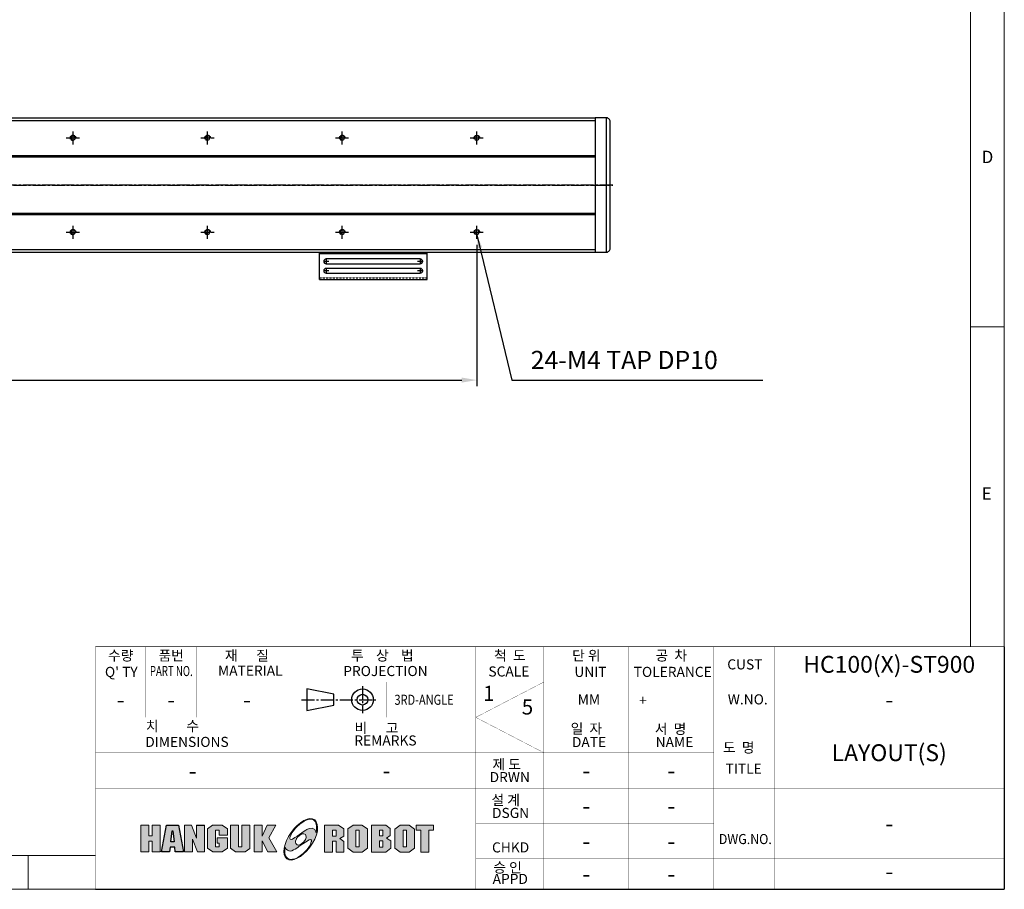
# Model space of a CAD drawing. Units: millimetres. Extents: x 10 to 6153, y 10 to 1395.
# Drawn here: x 1279 to 2010, y 10 to 656 of the extents above; entities that cross this region are included whole.
import ezdxf
from ezdxf.enums import TextEntityAlignment as Align

# ---------------------------------------------------------------- set-up
doc = ezdxf.new("R2010")
doc.units = ezdxf.units.MM
doc.header["$LTSCALE"] = 0.5
doc.header["$PDSIZE"] = -1
for name, pattern in [('CENTER', [2, 1.25, -0.25, 0.25, -0.25]), ('CENTER2', [28.575, 19.05, -3.175, 3.175, -3.175]), ('HIDDEN', [0.375, 0.25, -0.125])]:
    doc.linetypes.add(name, pattern=pattern)
for name, color, linetype in [('1', 3, 'CENTER2'), ('2', 5, 'HIDDEN'), ('CL', 1, 'CENTER'), ('Layer 1', 7, 'Continuous'), ('표제란', 4, 'Continuous')]:
    doc.layers.add(name, color=color, linetype=linetype)
doc.styles.get("Standard").update_dxf_attribs({"font": 'romans.shx', "bigfont": 'whgtxt.shx'})
doc.dimstyles.new('A3', dxfattribs={"dimscale": 4, "dimtxt": 3, "dimasz": 2.5, "dimexe": 1, "dimexo": 1, "dimgap": 1, "dimtad": 1, "dimdec": 4, "dimdsep": 46, "dimtxsty": 'Standard', "dimcen": 0, "dimclrd": 4, "dimclre": 4, "dimclrt": 254, "dimazin": 2, "dimtfac": 1, "dimtdec": 4, "dimtmove": 0, "dimatfit": 3, "dimfxl": 1, "dimtolj": 1, "dimarcsym": 0})

# ---------------------------------------------------------------- blocks, each defined once
blk = doc.blocks.new('표제란2')
at = {"linetype": 'Continuous', "lineweight": 0}
for p, q in [((410, 20), (410, 297)), ((10, 20), (410, 20))]:
    blk.add_line(p, q, dxfattribs=at)
at = {"layer": '표제란', "linetype": 'Continuous', "lineweight": 0}
for p, q in [((405, 292), (405, 56)), ((405, 103.5), (410, 103.5)), ((15, 25), (275, 25)), ((265, 20), (265, 25))]:
    blk.add_line(p, q, dxfattribs=at)
at = {"layer": '표제란', "linetype": 'Continuous', "lineweight": 0, "attachment_point": 1}
for s, insert, char_height in [('D', (406.67, 129.67), 1.85), ('{\\fArial|b0|i0|c0|p32;E}', (406.67, 79.67), 1.8521)]:
    blk.add_mtext(s, dxfattribs=dict(at, insert=insert, char_height=char_height))
blk = doc.blocks.new('block 8')
at = {"layer": 'Layer 1', "lineweight": 0}
for points in [[(353.37, 441.04), (356.89, 443.2), (356.89, 449.37), (352.29, 452.74), (340.16, 452.74), (340.16, 429.35), (347.09, 429.35), (347.09, 438.78), (350.16, 438.78), (350.16, 429.35), (356.92, 429.35), (356.92, 438.64), (353.37, 441.04)], [(350.14, 443.06), (347.07, 443.06), (347.07, 448.29), (350.14, 448.29), (350.14, 443.06)]]:
    blk.add_lwpolyline(points, dxfattribs=at)
blk = doc.blocks.new('FGH3Y3')
h = blk.add_hatch(color=142)
h.paths.add_polyline_path([(219.84, 15.62), (220.36, 15.62), (220.36, 13.98), (221.57, 13.98), (221.57, 18.06), (220.36, 18.06), (220.36, 16.42), (219.85, 16.42), (219.85, 18.06), (218.63, 18.06), (218.63, 13.98), (219.84, 13.98)])
h.paths.add_polyline_path([(221.77, 13.98), (222.99, 13.98), (223.07, 14.72), (223.78, 14.72), (223.85, 14), (225.07, 14), (224.31, 18.06), (222.52, 18.06)])
h.paths.add_polyline_path([(223.16, 15.52), (223.35, 17.2), (223.47, 17.2), (223.7, 15.52)], flags=16)
h.paths.add_polyline_path([(226.44, 15.91), (227.21, 13.99), (228.25, 13.99), (228.25, 18.06), (227.08, 18.06), (227.08, 16.1), (226.31, 18.06), (225.26, 18.07), (225.26, 13.98), (226.44, 13.98)])
h.paths.add_polyline_path([(229.94, 17.27), (230.49, 17.27), (230.49, 16.54), (231.74, 16.54), (231.74, 17.47), (230.95, 18.06), (229.51, 18.06), (228.73, 17.48), (228.73, 14.54), (229.55, 13.98), (230.94, 13.98), (231.75, 14.56), (231.75, 16.15), (230.18, 16.15), (230.18, 15.33), (230.48, 15.33), (230.48, 14.77), (229.94, 14.77)])
h.paths.add_polyline_path([(233.44, 18.06), (232.22, 18.06), (232.22, 14.57), (233, 13.98), (234.43, 13.98), (235.17, 14.53), (235.17, 18.06), (233.94, 18.06), (233.94, 14.76), (233.44, 14.76)])
h.paths.add_polyline_path([(235.79, 13.98), (237.01, 13.98), (237.01, 15.68), (237.9, 13.98), (239.26, 13.98), (238.04, 16.15), (239.11, 18.06), (237.8, 18.06), (237.01, 16.37), (237.01, 18.06), (235.79, 18.06)])
h = blk.add_hatch(color=253)
edge = h.paths.add_edge_path(flags=16)
edge.add_spline(control_points=[(244.47, 15.5), (244.31, 14.64), (243.23, 13.77), (243.23, 13.77), (242.12, 12.71), (241.29, 12.86), (241.29, 12.86), (240.71, 12.89), (240.53, 13.48), (240.53, 13.48), (240.39, 13.92), (240.53, 14.7), (240.53, 14.7), (240.61, 14.21), (241.12, 14.14), (241.12, 14.14), (241.55, 13.97), (242.63, 14.85), (242.63, 14.85), (242.63, 14.85), (244.12, 15.82), (244.12, 15.82), (244.69, 16.01), (244.47, 15.5), (244.47, 15.5)], knot_values=[0, 0, 0, 0, 1, 1, 1, 2, 2, 2, 3, 3, 3, 4, 4, 4, 5, 5, 5, 6, 6, 6, 7, 7, 7, 8, 8, 8, 8], degree=3, periodic=0)
edge = h.paths.add_edge_path()
edge.add_spline(control_points=[(244.66, 19), (243.69, 19.27), (241.99, 18.08), (241, 16.32), (240.1, 14.71), (240.08, 13.06), (241.06, 12.79), (242.03, 12.52), (243.59, 13.61), (244.66, 15.31), (245.74, 17.02), (245.64, 18.73), (244.66, 19)], knot_values=[0, 0, 0, 0, 1, 1, 1, 2, 2, 2, 3, 3, 3, 4, 4, 4, 4], degree=3, periodic=0)
edge = h.paths.add_edge_path(flags=16)
edge.add_spline(control_points=[(245.15, 17.06), (245.16, 17.23), (244.99, 17.41), (244.99, 17.41), (244.52, 17.86), (243.77, 17.38), (243.77, 17.38), (243.63, 17.28), (241.68, 15.96), (241.68, 15.96), (241.68, 15.96), (241.18, 15.76), (241.2, 16.05), (241.2, 16.05), (241.33, 16.92), (242.36, 17.89), (242.36, 17.89), (243.51, 18.96), (244.32, 18.94), (244.32, 18.94), (245.24, 18.99), (245.26, 17.93), (245.26, 17.93), (245.27, 17.09), (245.19, 16.97), (245.19, 16.97), (245.13, 16.89), (245.15, 17.06)], knot_values=[0, 0, 0, 0, 1, 1, 1, 2, 2, 2, 3, 3, 3, 4, 4, 4, 5, 5, 5, 6, 6, 6, 7, 7, 7, 8, 8, 8, 9, 9, 9, 9], degree=3, periodic=0)
edge = h.paths.add_edge_path(flags=16)
edge.add_spline(control_points=[(242.2, 15.95), (242.2, 15.95), (242.44, 16.47), (243.05, 16.72), (243.05, 16.72), (243.65, 16.93), (243.67, 16.28), (243.67, 16.28), (243.72, 15.64), (242.85, 15.14), (242.85, 15.14), (242.29, 14.82), (242.12, 15.28), (242.12, 15.28), (241.96, 15.47), (242.2, 15.95)], knot_values=[0, 0, 0, 0, 1, 1, 1, 2, 2, 2, 3, 3, 3, 4, 4, 4, 5, 5, 5, 5], degree=3, periodic=0)
h = blk.add_hatch(color=232)
h.paths.add_polyline_path([(247.68, 15.62), (248.22, 15.62), (248.22, 13.97), (249.4, 13.97), (249.4, 15.59), (248.78, 16.02), (249.39, 16.39), (249.39, 17.47), (248.59, 18.06), (246.47, 18.06), (246.47, 13.97), (247.68, 13.97)])
h.paths.add_polyline_path([(247.67, 16.37), (247.67, 17.28), (248.21, 17.28), (248.21, 16.37)], flags=16)
h.paths.add_polyline_path([(250.01, 14.56), (250.79, 13.97), (252.16, 13.97), (252.97, 14.58), (252.97, 17.48), (252.15, 18.06), (250.79, 18.06), (250.01, 17.49)])
h.paths.add_polyline_path([(251.23, 17.28), (251.74, 17.28), (251.74, 14.75), (251.23, 14.75)], flags=16)
h.paths.add_polyline_path([(253.57, 13.97), (255.75, 13.97), (256.53, 14.55), (256.53, 15.67), (255.85, 16.08), (256.42, 16.46), (256.42, 17.55), (255.75, 18.06), (253.57, 18.06)])
h.paths.add_polyline_path([(254.81, 17.28), (255.32, 17.28), (255.32, 16.41), (254.81, 16.41)], flags=16)
h.paths.add_polyline_path([(254.81, 15.67), (255.32, 15.67), (255.32, 14.73), (254.81, 14.73)], flags=16)
h.paths.add_polyline_path([(257.94, 18.06), (257.15, 17.46), (257.15, 14.57), (257.94, 13.97), (259.29, 13.97), (260.13, 14.57), (260.13, 17.46), (259.29, 18.06)])
h.paths.add_polyline_path([(258.39, 17.28), (258.89, 17.28), (258.89, 14.76), (258.39, 14.76)], flags=16)
h.paths.add_polyline_path([(260.38, 18.06), (260.38, 17.29), (261.07, 17.29), (261.07, 13.97), (262.31, 13.97), (262.31, 17.29), (262.98, 17.29), (262.98, 18.06)])
for p, q in [((221.77, 13.98), (222.52, 18.06)), ((222.52, 18.06), (224.31, 18.06)), ((224.31, 18.06), (225.07, 14)), ((227.08, 18.06), (228.25, 18.06)), ((223.16, 15.52), (223.35, 17.2)), ((223.35, 17.2), (223.47, 17.2)), ((223.47, 17.2), (223.7, 15.52)), ((223.7, 15.52), (223.16, 15.52)), ((222.99, 13.98), (221.77, 13.98)), ((223.07, 14.72), (222.99, 13.98)), ((223.78, 14.72), (223.07, 14.72)), ((223.85, 14), (223.78, 14.72)), ((225.07, 14), (223.85, 14))]:
    blk.add_line(p, q)
at = {"layer": 'Layer 1', "lineweight": 0}
for p, q in [((250.79, 18.06), (250.01, 17.49)), ((252.15, 18.06), (250.79, 18.06)), ((252.97, 17.48), (252.15, 18.06)), ((250.01, 17.49), (250.01, 14.56)), ((251.23, 17.28), (251.74, 17.28)), ((251.23, 14.75), (251.23, 17.28)), ((251.74, 17.28), (251.74, 14.75)), ((252.97, 14.58), (252.97, 17.48)), ((248.22, 15.62), (248.22, 15.62)), ((248.22, 15.62), (248.22, 15.62)), ((250.01, 14.56), (250.79, 13.97)), ((250.79, 13.97), (252.16, 13.97)), ((251.74, 14.75), (251.23, 14.75)), ((252.16, 13.97), (252.97, 14.58))]:
    blk.add_line(p, q, dxfattribs=at)
for points in [[(218.63, 18.06), (218.63, 13.98), (219.84, 13.98), (219.84, 15.62), (220.36, 15.62), (220.36, 13.98), (221.57, 13.98), (221.57, 18.06), (220.36, 18.06), (220.36, 16.42), (219.85, 16.42), (219.85, 18.06), (218.63, 18.06)], [(227.08, 18.06), (227.08, 16.1), (226.31, 18.06), (225.26, 18.07), (225.26, 13.98), (226.44, 13.98), (226.44, 15.91), (227.21, 13.99), (228.25, 13.99), (228.25, 18.06)], [(229.51, 18.06), (228.73, 17.48), (228.73, 14.54), (229.55, 13.98), (230.94, 13.98), (231.75, 14.56), (231.75, 16.15), (230.18, 16.15), (230.18, 15.33), (230.48, 15.33), (230.48, 14.77), (229.94, 14.77), (229.94, 17.27), (230.49, 17.27), (230.49, 16.54), (231.74, 16.54), (231.74, 17.47), (230.95, 18.06), (229.51, 18.06)], [(232.22, 18.06), (232.22, 14.57), (233, 13.98), (234.43, 13.98), (235.17, 14.53), (235.17, 18.06), (233.94, 18.06), (233.94, 14.76), (233.44, 14.76), (233.44, 18.06), (232.22, 18.06)], [(235.79, 18.06), (235.79, 13.98), (237.01, 13.98), (237.01, 15.68), (237.9, 13.98), (239.26, 13.98), (238.04, 16.15), (239.11, 18.06), (237.8, 18.06), (237.01, 16.37), (237.01, 18.06), (235.79, 18.06)], [(255.85, 16.08), (256.42, 16.46), (256.42, 17.55), (255.75, 18.06), (253.57, 18.06), (253.57, 13.97), (255.75, 13.97), (256.53, 14.55), (256.53, 15.67), (255.85, 16.08)], [(259.29, 18.06), (257.94, 18.06), (257.15, 17.46), (257.15, 14.57), (257.94, 13.97), (259.29, 13.97), (260.13, 14.57), (260.13, 17.46), (259.29, 18.06)], [(262.98, 18.06), (262.98, 17.29), (262.31, 17.29), (262.31, 13.97), (261.07, 13.97), (261.07, 17.29), (260.38, 17.29), (260.38, 18.06), (262.98, 18.06)], [(254.81, 17.28), (255.32, 17.28), (255.32, 16.41), (254.81, 16.41), (254.81, 17.28)], [(258.89, 14.76), (258.39, 14.76), (258.39, 17.28), (258.89, 17.28), (258.89, 14.76)], [(255.32, 14.73), (254.81, 14.73), (254.81, 15.67), (255.32, 15.67), (255.32, 14.73)]]:
    blk.add_lwpolyline(points, dxfattribs=at)
for points, knots in [([(244.66, 19), (243.69, 19.27), (241.99, 18.08), (241, 16.32), (240.1, 14.71), (240.08, 13.06), (241.06, 12.79), (242.03, 12.52), (243.59, 13.61), (244.66, 15.31), (245.74, 17.02), (245.64, 18.73), (244.66, 19)], [0, 0, 0, 0, 1, 1, 1, 2, 2, 2, 3, 3, 3, 4, 4, 4, 4]), ([(245.15, 17.06), (245.16, 17.23), (244.99, 17.41), (244.99, 17.41), (244.52, 17.86), (243.77, 17.38), (243.77, 17.38), (243.63, 17.28), (241.68, 15.96), (241.68, 15.96), (241.68, 15.96), (241.18, 15.76), (241.2, 16.05), (241.2, 16.05), (241.33, 16.92), (242.36, 17.89), (242.36, 17.89), (243.51, 18.96), (244.32, 18.94), (244.32, 18.94), (245.24, 18.99), (245.26, 17.93), (245.26, 17.93), (245.27, 17.09), (245.19, 16.97), (245.19, 16.97), (245.13, 16.89), (245.15, 17.06)], [0, 0, 0, 0, 1, 1, 1, 2, 2, 2, 3, 3, 3, 4, 4, 4, 5, 5, 5, 6, 6, 6, 7, 7, 7, 8, 8, 8, 9, 9, 9, 9]), ([(242.2, 15.95), (242.2, 15.95), (242.44, 16.47), (243.05, 16.72), (243.05, 16.72), (243.65, 16.93), (243.67, 16.28), (243.67, 16.28), (243.72, 15.64), (242.85, 15.14), (242.85, 15.14), (242.29, 14.82), (242.12, 15.28), (242.12, 15.28), (241.96, 15.47), (242.2, 15.95)], [0, 0, 0, 0, 1, 1, 1, 2, 2, 2, 3, 3, 3, 4, 4, 4, 5, 5, 5, 5]), ([(244.47, 15.5), (244.31, 14.64), (243.23, 13.77), (243.23, 13.77), (242.12, 12.71), (241.29, 12.86), (241.29, 12.86), (240.71, 12.89), (240.53, 13.48), (240.53, 13.48), (240.39, 13.92), (240.53, 14.7), (240.53, 14.7), (240.61, 14.21), (241.12, 14.14), (241.12, 14.14), (241.55, 13.97), (242.63, 14.85), (242.63, 14.85), (242.63, 14.85), (244.12, 15.82), (244.12, 15.82), (244.69, 16.01), (244.47, 15.5), (244.47, 15.5)], [0, 0, 0, 0, 1, 1, 1, 2, 2, 2, 3, 3, 3, 4, 4, 4, 5, 5, 5, 6, 6, 6, 7, 7, 7, 8, 8, 8, 8])]:
    blk.add_open_spline(points, degree=3, knots=knots, dxfattribs=at)
at = {"layer": 'Layer 1', "xscale": 0.1750000000000114, "yscale": 0.1750000000000114, "zscale": 0.1750000000000114}
blk.add_blockref('block 8', (186.94, -61.17), dxfattribs=at)
blk = doc.blocks.new('A$C2E615F05')
blk.add_circle((5, 5), 1.62)
at = {"layer": '1', "linetype": 'CENTER', "ltscale": 2}
for p, q in [((5, 10), (5, 0)), ((10, 5), (0, 5))]:
    blk.add_line(p, q, dxfattribs=at)
at = {"layer": 'CL'}
blk.add_arc((5, 5), 2, 0, 270, dxfattribs=at)
blk = doc.blocks.new('*U161')
blk.add_blockref('A$C2E615F05', (-5, -5))
blk = doc.blocks.new('*U162')
at = {"color": 0, "linetype": 'ByBlock', "lineweight": -2, "transparency": 16777216, "extrusion": (0, 0, -1), "zscale": -1, "rotation": 270}
blk.add_blockref('*U161', (0, 0), dxfattribs=at)
blk = doc.blocks.new('*U163')
at = {"color": 0, "linetype": 'ByBlock', "lineweight": -2, "transparency": 16777216}
for p in [(800, 0), (900, 0), (1000, 0), (1100, 0), (800, -70), (900, -70), (1000, -70), (1100, -70)]:
    blk.add_blockref('*U162', p, dxfattribs=at)
blk = doc.blocks.new('A$C30CD3E79')
blk.add_line((100, 5), (0, 5))
blk.add_lwpolyline([(100, 13), (0, 13), (0, 5, 0.414214), (3, 2), (97, 2, 0.414214), (100, 5)], format="xyb", close=True)
at = {"layer": '1'}
blk.add_line((50, 15), (50, 0), dxfattribs=at)
blk = doc.blocks.new('*D172')
at = {"color": 4, "lineweight": -2, "transparency": 16777216}
for p, q in [((518.34, 488.37), (518.34, 383.47)), ((1618.34, 488.37), (1618.34, 383.47)), ((529.59, 387.97), (1607.09, 387.97))]:
    blk.add_line(p, q, dxfattribs=at)
at = {"color": 4, "transparency": 16777216}
for points in [[(529.59, 389.85), (529.59, 386.1), (518.34, 387.97)], [(1607.09, 389.85), (1607.09, 386.1), (1618.34, 387.97)]]:
    blk.add_solid(points, dxfattribs=at)
at = {"layer": 'Defpoints', "color": 0, "transparency": 16777216}
for p in [(518.34, 492.87), (1618.34, 492.87), (1618.34, 387.97)]:
    blk.add_point(p, dxfattribs=at)
at = {"color": 254, "transparency": 16777216, "insert": (1068.34, 402.76), "char_height": 13.5, "attachment_point": 5}
blk.add_mtext('\\A1;TL=(12-1)x100', dxfattribs=at)
blk = doc.blocks.new('A$C667E6C74')
for p, q in [((20.2, 80), (0, 80)), ((0, 0), (0, 80)), ((1.2, 80), (1.2, 0)), ((4.95, 75), (4.95, 5)), ((8.45, 5), (8.45, 75)), ((11.95, 75), (11.95, 5)), ((15.45, 5), (15.45, 75)), ((20.2, 0), (20.2, 80)), ((20.2, 0), (0, 0))]:
    blk.add_line(p, q)
for centre, start, end in [((6.7, 75), 0, 180), ((13.7, 75), 0, 180), ((6.7, 5), 180, 0), ((13.7, 5), 180, 0)]:
    blk.add_arc(centre, 1.75, start, end)
at = {"layer": '1'}
for p, q in [((4.66, 75), (8.74, 75)), ((6.7, 77.04), (6.7, 72.96)), ((11.66, 75), (15.74, 75)), ((13.7, 77.04), (13.7, 72.96)), ((4.66, 5), (8.74, 5)), ((6.7, 7.04), (6.7, 2.96)), ((11.66, 5), (15.74, 5)), ((13.7, 7.04), (13.7, 2.96))]:
    blk.add_line(p, q, dxfattribs=at)
at = {"layer": '2'}
blk.add_line((19, 0), (19, 80), dxfattribs=at)

msp = doc.modelspace()

# ---------------------------------------------------------------- linework, layer by layer
for p, q in [((488.33515, 582.86841), (1706.33515, 582.86841)), ((488.33515, 580.86841), (1706.33515, 580.86841)), ((1706.33515, 582.86841), (1706.33515, 482.8684)), ((488.33515, 554.8684), (1706.33515, 554.8684)), ((488.33515, 553.8684), (1706.33515, 553.8684)), ((488.33515, 511.86841), (1706.33515, 511.86841)), ((488.33515, 510.86841), (1706.33515, 510.86841)), ((488.33515, 484.8684), (1706.33515, 484.8684)), ((488.33515, 482.8684), (1706.33515, 482.8684)), ((2010, 190), (2010, 10)), ((1335, 10), (2010, 10))]:
    msp.add_line(p, q)
at = {"const_width": 0.375}
for points in [[(1335, 190), (1335, 10)], [(1335, 190), (2010, 190)]]:
    msp.add_lwpolyline(points, dxfattribs=at)
at = {"layer": '1'}
for p, q in [((1719.33515, 532.8684), (251.33515, 532.8684)), ((488.33515, 532.86841), (1706.33515, 532.86841)), ((1533.3924, 160.625), (1533.3924, 140.625)), ((1488.08449, 150.625), (1543.3924, 150.625))]:
    msp.add_line(p, q, dxfattribs=at)
at = {"layer": '표제란'}
for p, q in [((1512.08449, 154.625), (1492.08449, 158.625)), ((1492.08449, 158.625), (1492.08449, 142.625)), ((1512.08449, 146.625), (1512.08449, 154.625)), ((1492.08449, 142.625), (1512.08449, 146.625))]:
    msp.add_line(p, q, dxfattribs=at)
at = {"layer": '표제란', "const_width": 0.1875}
for points in [[(1372.5, 190), (1372.5, 137.5)], [(1410, 190), (1410, 137.5)], [(1485, 190), (1485, 85)], [(1617.5, 190), (1617.5, 10)], [(1668.125, 190), (1668.125, 10)], [(1731.25, 190), (1731.25, 10)], [(1794.375, 190), (1794.375, 10)], [(1839.375, 190), (1839.375, 10)], [(1335, 163.75), (2010, 163.75)], [(1551.25, 163.75), (1551.25, 137.5)], [(1668.125, 163.75), (1617.5, 137.5)], [(1335, 137.5), (2010, 137.5)], [(1668.125, 111.25), (1617.5, 137.5)], [(1335, 111.25), (1794.375, 111.25)], [(1335, 85), (2010, 85)], [(1617.5, 58.75), (1794.375, 58.75)], [(1617.5, 32.5), (2010, 32.5)]]:
    msp.add_lwpolyline(points, dxfattribs=at)
at = {"layer": '표제란'}
for radius in [8, 4]:
    msp.add_circle((1533.3924, 150.625), radius, dxfattribs=at)

# ---------------------------------------------------------------- block references
for name, p, xscale, yscale, zscale in [('표제란2', (-40, -90), 5, 5, 5), ('FGH3Y3', (297.45791, -30.98308), 4.899999999999999, 4.899999999999999, 4.899999999999999)]:
    msp.add_blockref(name, p, dxfattribs=dict(xscale=xscale, yscale=yscale, zscale=zscale))
for name, p, rotation in [('A$C30CD3E79', (1719.33515, 482.86841), 90), ('A$C667E6C74', (1501.33515, 482.8684), 270)]:
    msp.add_blockref(name, p, dxfattribs=dict(rotation=rotation))
msp.add_blockref('*U163', (518.33515, 567.86841))

# ---------------------------------------------------------------- texts
for s, height, p in [('수량', 7.5, (1353.75, 183.4375)), ('품번', 7.5, (1391.25, 183.4375)), ('재      질', 7.5, (1447.5, 183.4375)), ('투    상    법', 7.5, (1548.1123, 183.4375)), ('척  도', 7.5, (1642.8125, 183.4375)), ('단 위', 7.5, (1699.6875, 183.4375)), ('공  차', 7.5, (1762.8125, 183.4375)), ('-', 12.5, (1353.75, 150.625)), ('-', 12.5, (1391.25, 150.625)), ('-', 12.5, (1447.5, 150.625)), ('-', 12.5, (1924.6875, 150.625)), ('LAYOUT(S)', 12.5, (1924.6875, 111.25)), ('-', 12.5, (1407.21895, 97.79364)), ('-', 12.5, (1551.25, 98.125)), ('-', 12.5, (1699.6875, 98.125)), ('-', 12.5, (1762.8125, 98.125)), ('-', 12.5, (1699.6875, 71.875)), ('-', 12.5, (1762.8125, 71.875)), ('-', 12.5, (1924.6875, 58.75)), ('-', 12.5, (1699.6875, 45.625)), ('-', 12.5, (1762.8125, 45.625)), ('-', 12.5, (1924.6875, 23.125)), ('-', 12.5, (1699.6875, 21.25)), ('-', 12.5, (1762.8125, 21.25))]:
    msp.add_text(s, height=height).set_placement(p, align=Align.MIDDLE_CENTER)
for s, height, p in [('1', 11.25, (1622.93093, 149.68829)), ('5', 11.25, (1651.69441, 139.60164)), ('치         수', 7.5, (1372.42689, 127.28984)), ('비      고', 7.5, (1527.51314, 125.85629)), ('일  자', 7.5, (1688.02659, 125.4048)), ('서  명', 7.5, (1750.5506, 125.18746)), ('도  명', 7.5, (1801.16232, 111.34597)), ('제 도', 7.5, (1629.94362, 98.87451)), ('설 계', 7.5, (1629.20666, 72.34421)), ('승 인', 7.5, (1630.57945, 22.25159))]:
    msp.add_text(s, height=height).set_placement(p)
at = {"color": 254, "insert": (1658.38824, 391.9737), "char_height": 13.5, "attachment_point": 7}
msp.add_mtext('24-M4 TAP DP10', dxfattribs=at)
at = {"layer": '1'}
msp.add_text('HC100(X)-ST900', height=12.5, dxfattribs=at).set_placement((1924.6875, 176.875), align=Align.MIDDLE_CENTER)
at = {"layer": '표제란'}
for s, width, p in [('PART NO.', 0.7, (1391.33249, 170.92825)), ('DWG.NO.', 0.9, (1817.79225, 46.15637))]:
    msp.add_text(s, height=7.5, dxfattribs=dict(at, width=width)).set_placement(p, align=Align.MIDDLE)
for s, p in [('MATERIAL', (1450.03034, 171.262)), ('PROJECTION', (1550.42591, 170.95262)), ('CUST', (1817.43413, 175.88087)), ("Q' TY", (1354.19025, 170.3095)), ('SCALE', (1642.13488, 170.6215)), ('UNIT', (1702.74964, 170.31212)), ('TOLERANCE', (1763.86684, 170.31212)), ('MM', (1701.58032, 149.80037)), ('W.NO.', (1819.59938, 149.89262)), ('+', (1741.74369, 149.17597)), ('DIMENSIONS', (1402.98302, 118.3127)), ('REMARKS', (1550.42591, 119.38241)), ('DATE', (1701.67367, 118.156)), ('NAME', (1765.15881, 118.156)), ('TITLE', (1816.54838, 98.35562)), ('DRWN', (1642.79488, 92.16775)), ('DSGN', (1643.41325, 65.56075)), ('CHKD', (1643.42038, 39.96887)), ('APPD', (1643.15824, 16.56729))]:
    msp.add_text(s, height=7.5, dxfattribs=at).set_placement(p, align=Align.MIDDLE)
at = {"layer": '표제란', "width": 0.8}
msp.add_text('3RD-ANGLE', height=7.5, dxfattribs=at).set_placement((1557.12103, 146.82244))

# ---------------------------------------------------------------- dimensions: what is measured, and where the dimension line sits
dim = msp.add_linear_dim(base=(1618.33515, 387.9737), p1=(518.33515, 492.86841), p2=(1618.33515, 492.86841), text='TL=(12-1)x100', dimstyle='A3', override={"dimscale": 4.5})
dim.commit()
dim.dimension.update_dxf_attribs({"geometry": '*D172', "text_midpoint": (1068.33515, 402.75942)})

# ---------------------------------------------------------------- leaders
at = {"annotation_type": 0, "has_hookline": 1, "hookline_direction": 0, "text_width": 172.36607}
msp.add_leader([(1618.33515, 495.86841), (1644.38824, 387.9737), (1654.38824, 387.9737)], dimstyle='A3', override={"dimgap": 1, "dimtad": 1}, dxfattribs=at)

doc.saveas('drawing.dxf')
